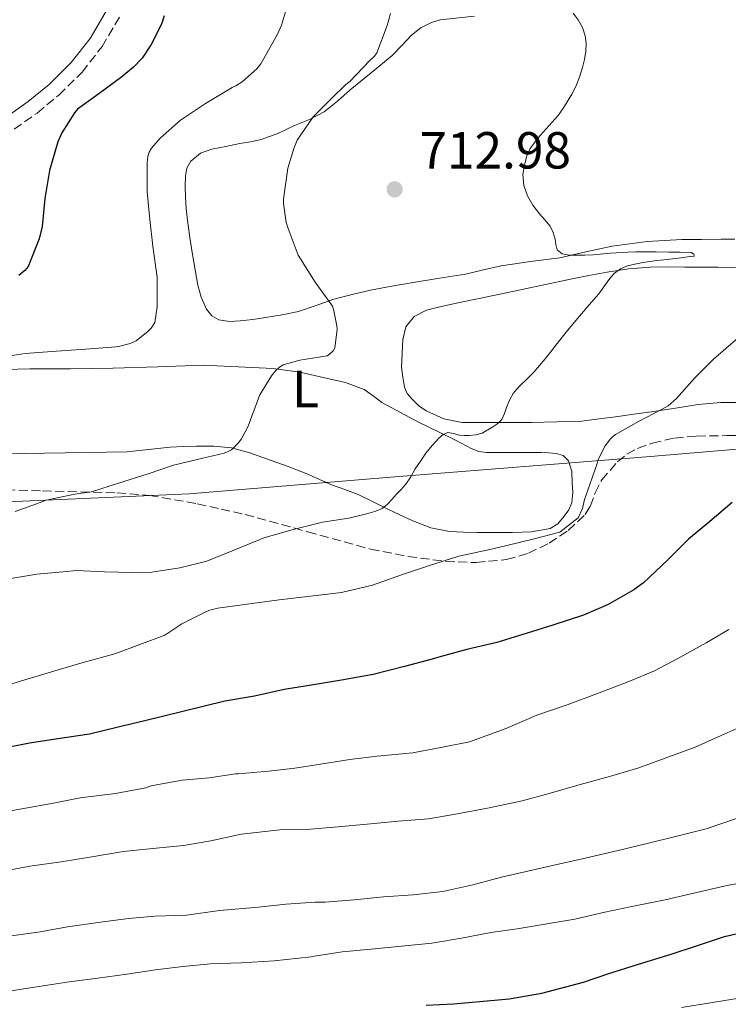
# Model space of a CAD drawing. Units: metres. Extents: x 552994 to 556432, y 4712442 to 4714782.
# Drawn here: x 553984 to 554120, y 4714367 to 4714556 of the extents above; entities that cross this region are included whole.
import ezdxf
from ezdxf.enums import TextEntityAlignment as Align

# ---------------------------------------------------------------- set-up
doc = ezdxf.new("R2010")
doc.units = ezdxf.units.M
doc.header["$MEASUREMENT"] = 0
doc.linetypes.add('DGN Style 3', pattern=[2.435891, 1.739922, -0.695969])
for name, color, linetype, lineweight in [('Camino', 7, 'DGN Style 3', 0), ('Cota de punto acotado terreno', 7, 'Continuous', 0), ('Curva de nivel directora', 30, 'Continuous', 30), ('Curva de nivel intermedia', 30, 'Continuous', 0), ('Etiqueta de uso rústico', 92, 'Continuous', 0), ('Límite de municipio', 7, 'Continuous', 0), ('Línea de cambio de uso (parcela vista)', 92, 'Continuous', 0), ('Margen derecho', 7, 'Continuous', 0), ('Punto acotado terreno (símbolo)', 7, 'Continuous', 0), ('Zona arbolada', 92, 'DGN Style 3', 0)]:
    doc.layers.add(name, color=color, linetype=linetype, lineweight=lineweight)
doc.styles.add('Style-Arial', font='arial.ttf')

# ---------------------------------------------------------------- blocks, each defined once
blk = doc.blocks.new('5PATER')
at = {"layer": 'Punto acotado terreno (símbolo)', "linetype": 'Continuous', "lineweight": 0}
h = blk.add_hatch(color=51, dxfattribs=at)
edge = h.paths.add_edge_path()
edge.add_ellipse((0, 0), major_axis=(-0.11, -0.111), ratio=0.999422, start_angle=0, end_angle=360)

msp = doc.modelspace()

# ---------------------------------------------------------------- linework, layer by layer
at = {"layer": 'Camino', "color": 7, "linetype": 'DGN Style 3', "lineweight": 0}
msp.add_polyline3d([(553983.03, 4714534.91, 695.78), (553987.42, 4714538.04, 696.36), (553991.6, 4714541.49, 696.9), (553996.06, 4714545.88, 697.3), (553999.91, 4714550.83, 697.59), (554003.38, 4714556.65, 697.67)], dxfattribs=at)
at = {"layer": 'Curva de nivel directora', "color": 30, "linetype": 'Continuous', "lineweight": 30, "flags": 128}
for points, elevation in [([(554011.88, 4714556.75), (554011.34, 4714555.15), (554009.39, 4714551.23), (554007.61, 4714548.59), (554005.98, 4714546.85), (554003.72, 4714544.98), (553999.31, 4714541.76), (553995.19, 4714538.8), (553994.59, 4714538.11), (553992.17, 4714534.26), (553991.39, 4714532.53), (553989.79, 4714526.99), (553988.89, 4714521.58), (553988.38, 4714516.19), (553987.83, 4714513.87), (553985.71, 4714508.5), (553985.07, 4714507.74), (553983.93, 4714506.77)], 700), ([(554121.1, 4714463.15), (554116.83, 4714459.46), (554112.73, 4714456.06), (554108.72, 4714452.1), (554104.08, 4714447.65), (554102.22, 4714446.32), (554097.23, 4714443.52), (554092.49, 4714441.46), (554086.64, 4714439.55), (554081.69, 4714438), (554075.84, 4714436.22), (554070.08, 4714434.82), (554065.15, 4714433.52), (554063.39, 4714433.01), (554058.09, 4714431.6), (554052.04, 4714430.03), (554046, 4714428.95), (554040.59, 4714428.03), (554034.94, 4714427.14), (554029.23, 4714425.89), (554023.5, 4714424.88), (554007.91, 4714421.05), (554003.02, 4714419.9), (553997.47, 4714418.58), (553991.43, 4714417.68), (553985.98, 4714416.83), (553980.47, 4714415.76)], 725), ([(554062.27, 4714366.4), (554067.51, 4714366.66), (554072.57, 4714367.15), (554078.19, 4714367.66), (554084.51, 4714368.72), (554092.54, 4714370.88), (554097.42, 4714372.51), (554103.08, 4714374.32), (554109.37, 4714376.24), (554114.62, 4714377.98), (554119.63, 4714379.62), (554125.85, 4714381.04)], 750)]:
    msp.add_lwpolyline(points, dxfattribs=dict(at, elevation=elevation))
at = {"layer": 'Curva de nivel intermedia', "color": 30, "linetype": 'Continuous', "lineweight": 0, "flags": 128}
for points, elevation in [([(554036.19, 4714560.75), (554034.43, 4714554.94), (554033.64, 4714553.2), (554030.46, 4714547.52), (554029.66, 4714546.54), (554026.89, 4714544.05), (554025.66, 4714543.25), (554024.95, 4714542.94), (554019.8, 4714539.87), (554015.02, 4714536.66), (554011.07, 4714533.18), (554009.43, 4714531.31), (554009, 4714530.51), (554008.73, 4714529.71), (554008.6, 4714528.4), (554008.6, 4714522.88), (554009.1, 4714517.55), (554009.71, 4714512.43), (554010.49, 4714506.42), (554010.49, 4714500.77), (554010.04, 4714497.76), (554009.37, 4714496.66), (554008.81, 4714496.05), (554006.47, 4714494.22), (554005.31, 4714493.68), (554003.08, 4714493.1), (554002.59, 4714493.04), (553996.73, 4714492.61), (553990.27, 4714492.19), (553985.15, 4714491.81), (553980.09, 4714491.04)], 705), ([(554055.37, 4714557.17), (554054.73, 4714554.88), (554052.78, 4714549.6), (554052.3, 4714548.97), (554051.4, 4714548.16), (554047.59, 4714544.08), (554046.83, 4714543.55), (554044.2, 4714540.99), (554040.55, 4714537.28), (554037.47, 4714532.81), (554036.78, 4714531.23), (554035.67, 4714527.41), (554034.79, 4714521.47), (554034.79, 4714520.65), (554035.34, 4714516.97), (554035.69, 4714515.84), (554037.64, 4714510.72), (554038.09, 4714509.98), (554040.89, 4714505.49), (554044.27, 4714500.86), (554044.46, 4714500.33), (554045.1, 4714497.1), (554045.11, 4714496.37), (554044.67, 4714492.85), (554044.35, 4714492.32), (554043.72, 4714491.69), (554043.19, 4714491.33), (554037.93, 4714490.51), (554034.76, 4714489.6), (554034.06, 4714489.17), (554033.35, 4714488.53), (554032.52, 4714487.5), (554030.25, 4714483.81), (554030.03, 4714483.18), (554028.01, 4714477.81), (554026.73, 4714475.37), (554026.12, 4714474.53), (554024.81, 4714473.26), (554024.17, 4714472.93), (554023.4, 4714472.64), (554019.05, 4714471.61), (554013.66, 4714470.29), (554008.76, 4714468.65), (554003.08, 4714466.83), (553997.9, 4714465.2), (553994.7, 4714464.74)], 710), ([(554090.51, 4714557.22), (554091.5, 4714555.94), (554092.32, 4714554.47), (554092.84, 4714552.88), (554093.03, 4714551.42), (554092.96, 4714549.97), (554092.7, 4714548.37), (554092.32, 4714546.79), (554091.74, 4714544.95), (554091.02, 4714543.17), (554090.25, 4714541.66), (554089.4, 4714540.19), (554088.56, 4714538.86), (554087.64, 4714537.59), (554085.93, 4714535.64), (554084.19, 4714533.73), (554083.19, 4714532.5), (554082.27, 4714531.19), (554081.62, 4714529.8), (554081.21, 4714528.32), (554080.87, 4714526.21), (554081.04, 4714524.11), (554081.73, 4714522.13), (554082.8, 4714520.31), (554083.42, 4714519.48), (554084.06, 4714518.67), (554085.11, 4714517.49), (554086.12, 4714516.26), (554086.69, 4714515.05), (554087.05, 4714513.76), (554087.22, 4714512.74), (554087.47, 4714511.71), (554088.44, 4714510.93), (554089.84, 4714510.71), (554091.24, 4714510.67), (554092.8, 4714510.72), (554094.35, 4714510.78), (554097.68, 4714511.06), (554101.02, 4714511.28), (554102.5, 4714511.31), (554103.98, 4714511.31), (554106.47, 4714511.31), (554108.96, 4714511.3), (554111.1, 4714511.27), (554113.24, 4714511.2), (554113.74, 4714510.87)], 715), ([(554113.74, 4714510.87), (554113.8, 4714510.53), (554112.54, 4714510.36), (554111.28, 4714510.21), (554109.63, 4714510.02), (554107.98, 4714509.82), (554106.62, 4714509.66), (554105.26, 4714509.49), (554103.99, 4714509.27), (554102.73, 4714509.02), (554101.84, 4714508.84), (554100.96, 4714508.62), (554099.65, 4714508.09), (554098.51, 4714507.23), (554097.92, 4714506.6), (554097.39, 4714505.94), (554096.42, 4714504.6), (554095.44, 4714503.28), (554093.58, 4714501.13), (554091.72, 4714498.98), (554089.45, 4714496.18), (554087.2, 4714493.38), (554086.17, 4714492.07), (554085.15, 4714490.77), (554084.07, 4714489.47), (554082.94, 4714488.21), (554081.63, 4714486.87), (554080.3, 4714485.54), (554079.62, 4714484.84), (554078.99, 4714484.08), (554078.29, 4714482.78), (554077.72, 4714481.41), (554077.33, 4714480.25), (554076.84, 4714479.11), (554076.06, 4714478.31), (554075.1, 4714477.7), (554073, 4714476.48), (554071.8, 4714476.13), (554070.57, 4714476), (554069.61, 4714476.01), (554068.65, 4714476.08), (554067.54, 4714476.39), (554066.44, 4714476.59), (554065.51, 4714476.2), (554064.7, 4714475.49), (554063.39, 4714474.08), (554062.22, 4714472.59), (554061.19, 4714471.09), (554060.17, 4714469.57), (554059.3, 4714468.09), (554058.35, 4714466.66), (554057.42, 4714465.63), (554056.46, 4714464.63), (554055.65, 4714463.72), (554054.83, 4714462.82), (554053.79, 4714462), (554052.57, 4714461.47), (554051.69, 4714461.22), (554050.81, 4714460.96), (554047.39, 4714460.13), (554042.33, 4714459.36), (554036.43, 4714457.87), (554030.87, 4714456.29), (554030.12, 4714455.97), (554025.29, 4714453.98), (554020.06, 4714451.87), (554014.86, 4714450.53), (554009.48, 4714449.74), (554005.74, 4714449.66), (554000.38, 4714449.78), (553995.03, 4714450.02), (553992.39, 4714449.78), (553987.4, 4714449.31), (553981.61, 4714448.35)], 715), ([(554122.25, 4714494.83), (554117.52, 4714490.7), (554113.9, 4714487.1), (554110.41, 4714483.15), (554108.8, 4714481.74), (554107.52, 4714481.01), (554103.07, 4714478.69), (554098.67, 4714476.18), (554098.16, 4714475.79)], 720), ([(554098.16, 4714475.79), (554097.71, 4714475.34), (554096.7, 4714474.02), (554095.32, 4714471.41), (554095.15, 4714470.64), (554093.37, 4714465.47), (554092.73, 4714463.67), (554092.35, 4714461.97), (554091.5, 4714460.18), (554087.96, 4714457.44), (554083.28, 4714456.18), (554077.53, 4714454.8), (554074.48, 4714454.11), (554068.52, 4714452.83), (554062.91, 4714450.99), (554057.48, 4714449.2), (554051.96, 4714447.23), (554045.98, 4714445.83), (554040.01, 4714445.09), (554034, 4714444.43), (554027.85, 4714443.57), (554022.16, 4714442.82), (554020.65, 4714442.42), (554020.14, 4714442.21), (554015.28, 4714439.79), (554011.98, 4714437.62), (554002.38, 4714434.01), (553996.28, 4714432.35), (553990.81, 4714430.77), (553985.07, 4714428.99), (553979.79, 4714427.41)], 720), ([(553994.7, 4714464.74), (553989.16, 4714463.58), (553987.99, 4714463.1), (553983.21, 4714461.36)], 710), ([(554002.47, 4714407.12), (554008.33, 4714408.25), (554009.39, 4714408.59), (554015.32, 4714409.69), (554020.52, 4714410.16), (554025.6, 4714410.91), (554026.11, 4714410.91), (554032, 4714411.46), (554036.99, 4714412.05), (554041.93, 4714412.8), (554047.6, 4714413.67), (554052.83, 4714414.31), (554059.72, 4714414.95), (554065.39, 4714416.03), (554070.56, 4714417.07), (554077.47, 4714419.6), (554083.56, 4714422.21), (554089.4, 4714424.21), (554095.24, 4714426.4), (554101.24, 4714428.69), (554106.16, 4714430.72), (554110.64, 4714433.1), (554116.09, 4714436.1), (554120.46, 4714438.72)], 730), ([(553980.35, 4714392.06), (553986.01, 4714393.14), (553992.04, 4714394), (553998.31, 4714395.04), (554003.99, 4714395.97), (554009.67, 4714396.57), (554015.56, 4714397.17), (554020.86, 4714398.05), (554026.68, 4714399.3), (554034.14, 4714400.18), (554039.21, 4714400.24), (554045.36, 4714400.71), (554050.91, 4714401.22), (554056.86, 4714401.83), (554062.72, 4714402.26), (554067.88, 4714403.14), (554074.06, 4714404.34), (554080.73, 4714405.74), (554085.92, 4714407.17), (554092.12, 4714408.93), (554097.5, 4714410.4), (554103.18, 4714412.11), (554108.25, 4714413.95), (554114, 4714416.06), (554119, 4714418.3), (554124.17, 4714420.61)], 735), ([(553890.41, 4714366.58), (553894.86, 4714368.9), (553900.09, 4714371.15), (553905.06, 4714373.94), (553910.86, 4714377.25), (553916.26, 4714379.84), (553920.71, 4714382.27), (553925.61, 4714384.43), (553930.84, 4714386.93), (553936.76, 4714389.18), (553941.75, 4714391.3), (553947.02, 4714393.92), (553952.22, 4714396.05), (553957.15, 4714397.62), (553962.07, 4714399.14), (553966.87, 4714400.59), (553972.59, 4714402.18), (553977.64, 4714403.01), (553984.51, 4714404.19), (553990.55, 4714405.28), (553995.72, 4714406.34), (554002.47, 4714407.12)], 730), ([(553982.03, 4714379.71), (553987.99, 4714380.53), (553993.29, 4714381.49), (553999.64, 4714382.4), (554005, 4714383.13), (554010.07, 4714383.55), (554016.15, 4714383.77), (554022.51, 4714384.61), (554030.03, 4714385.26), (554035.27, 4714385.87), (554040.89, 4714386.24), (554042.76, 4714386.27), (554048.41, 4714386.66), (554054.06, 4714387.28), (554059.74, 4714387.68), (554065.47, 4714388.29), (554071.2, 4714389.57), (554076.76, 4714391.02), (554086.57, 4714393.31), (554092.84, 4714394.7), (554099.18, 4714396.19), (554104.76, 4714397.52), (554110.22, 4714398.86), (554116.12, 4714400.34), (554121.96, 4714402.34)], 740), ([(553981.64, 4714369.09), (553986.92, 4714369.9), (553993.56, 4714370.91), (553999.1, 4714371.65), (554004.68, 4714372.4), (554010.18, 4714373.23), (554015.45, 4714373.84), (554020.75, 4714374.35), (554026.68, 4714374.59), (554033, 4714374.97), (554040.14, 4714375.75), (554040.8, 4714375.84), (554046.09, 4714376.72), (554051.69, 4714377.2), (554057.48, 4714377.75), (554063.36, 4714378.37), (554069.05, 4714379.3), (554074.72, 4714380.42), (554079.79, 4714381.12), (554090.84, 4714382.96), (554096.6, 4714384.29), (554101.5, 4714385.33), (554108.22, 4714386.7), (554113.15, 4714387.82), (554119.84, 4714389.36), (554124.78, 4714390.34)], 745), ([(554111.37, 4714366), (554116.94, 4714366.85), (554122.86, 4714367.87)], 755)]:
    msp.add_lwpolyline(points, dxfattribs=dict(at, elevation=elevation))
at = {"layer": 'Límite de municipio', "color": 7, "linetype": 'Continuous', "lineweight": 0}
msp.add_polyline3d([(553527.55, 4714453.57, 668.42), (553556.03, 4714448.87, 664.88), (553599.24, 4714441.94, 669.75), (553602.35, 4714441.45, 670.73), (553633.18, 4714436.54, 672.71), (553651.95, 4714437.42, 671.9), (553674.51, 4714439.11, 673.66), (553693.9, 4714440.38, 673.37), (553718.36, 4714442.22, 672.97), (553740.53, 4714444.03, 671.32), (553763.33, 4714446.87, 674.31), (553783.62, 4714447.89, 676.52), (553808.46, 4714449.61, 682.51), (553833.32, 4714449.81, 687.9), (553848.64, 4714451.92, 690.54), (553889.44, 4714455.62, 697.38), (553934.55, 4714459.38, 702.78), (553978.78, 4714463.13, 708.83), (554016.69, 4714464.77, 711.57), (554056.23, 4714468.07, 714.63), (554104.64, 4714471.88, 721.41), (554152.41, 4714475.93, 726.67)], dxfattribs=at)
at = {"layer": 'Línea de cambio de uso (parcela vista)', "color": 92, "linetype": 'Continuous', "lineweight": 0}
for points in [[(554121.65, 4714513.75, 718.01), (554119.02, 4714513.75, 717.65), (554115.24, 4714513.74, 716.92), (554111.46, 4714513.73, 716.21), (554104.74, 4714513.36, 715.34), (554098.02, 4714512.45, 714.53), (554092.97, 4714511.35, 713.95), (554087.94, 4714510.21, 713.41), (554082.3, 4714509.47, 713.33), (554076.67, 4714508.68, 713.28), (554073.26, 4714507.86, 712.76), (554069.84, 4714507.06, 712.23), (554064.8, 4714506.26, 711.88), (554059.76, 4714505.46, 711.54), (554055.64, 4714504.72, 711.11), (554051.55, 4714503.94, 710.59), (554048.01, 4714503.16, 709.84), (554044.5, 4714502.26, 709.11), (554041.1, 4714501.03, 708.87), (554037.7, 4714499.85, 708.69), (554034.55, 4714499.2, 708.23), (554031.36, 4714498.68, 707.78), (554028.92, 4714498.33, 707.82), (554026.48, 4714498.04, 707.87), (554024.43, 4714497.93, 707.46), (554022.4, 4714498.25, 707.06), (554021.04, 4714499.04, 706.97), (554020.03, 4714500.34, 706.93), (554018.99, 4714502.6, 706.99), (554018.35, 4714504.93, 707.01), (554017.8, 4714507.88, 706.69), (554017.3, 4714510.84, 706.34), (554016.79, 4714514.11, 706.15), (554016.32, 4714517.4, 706.03), (554016.1, 4714519.66, 706.01), (554015.95, 4714521.93, 706), (554015.89, 4714523.92, 706), (554015.94, 4714525.91, 706.1), (554016.19, 4714527.41, 706.42), (554016.96, 4714528.77, 706.82), (554018.83, 4714530.31, 707.28), (554021.02, 4714531.09, 707.65), (554023.73, 4714531.62, 707.8), (554026.43, 4714532.15, 707.95), (554028.49, 4714532.53, 708.24), (554030.5, 4714532.93, 708.53), (554033.72, 4714534.12, 709.02), (554036.9, 4714535.64, 709.51), (554039.81, 4714536.81, 709.44), (554042.64, 4714538.26, 709.12), (554045.22, 4714540.33, 709.05), (554047.65, 4714542.5, 709.03), (554051.69, 4714545.8, 709.14), (554055.73, 4714549.11, 709.63), (554057.59, 4714551.04, 710.21), (554059.42, 4714553.01, 710.82), (554061.26, 4714554.45, 711.17), (554063.31, 4714555.46, 711.55), (554064.92, 4714555.97, 711.9), (554071.52, 4714556.66, 712.95)], [(554123.23, 4714482.37, 721.84), (554118.94, 4714482.36, 721.23), (554114.57, 4714481.97, 720.73), (554110.19, 4714481.28, 720.27), (554105.98, 4714480.65, 720.06), (554101.78, 4714480.02, 719.83), (554098.67, 4714479.6, 719.04), (554095.55, 4714479.2, 718.21), (554092.18, 4714478.8, 717.86), (554082.58, 4714478.48, 716.62), (554076.35, 4714478.49, 715.63), (554072.75, 4714478.49, 714.93), (554069.17, 4714478.52, 714.19), (554065.66, 4714479.2, 713.59), (554062.27, 4714480.77, 713.12), (554060.83, 4714481.75, 713.2), (554059.57, 4714482.97, 713.23), (554058.62, 4714484.08, 713), (554058.06, 4714485.33, 712.77), (554057.78, 4714487.25, 712.47), (554057.49, 4714489.16, 712.18), (554057.62, 4714491.82, 711.94), (554057.74, 4714494.49, 711.7), (554058.36, 4714496.9, 711.58), (554059.97, 4714498.9, 711.68), (554062.34, 4714500.14, 712.22), (554064.86, 4714500.77, 712.79), (554068.66, 4714501.59, 713.17), (554072.45, 4714502.39, 713.57), (554076.44, 4714503.22, 714.1), (554080.43, 4714504.05, 714.63), (554085.22, 4714505.07, 714.9), (554090.02, 4714506.08, 715.19), (554093.56, 4714506.78, 715.77), (554097.1, 4714507.41, 716.34), (554101.2, 4714508.09, 716.78), (554105.33, 4714508.42, 717.22), (554108.66, 4714508.43, 717.58), (554112, 4714508.42, 717.94), (554115.21, 4714508.42, 718.29), (554118.42, 4714508.4, 718.64), (554121.73, 4714508.35, 718.64)], [(553976.66, 4714488.58, 705.1), (553986.01, 4714488.86, 705.67), (553989.93, 4714488.85, 705.7), (553993.85, 4714488.86, 705.67), (553997.93, 4714488.89, 705.78), (554001.99, 4714488.97, 706.12), (554010.67, 4714489.25, 707.3), (554019.34, 4714489.54, 708.48), (554026.08, 4714489.21, 709.39), (554032.82, 4714488.87, 710.31), (554037.93, 4714488.17, 710.91), (554043.01, 4714487.05, 711.46), (554046.72, 4714486.18, 711.83), (554050.32, 4714484.89, 712.21), (554052.06, 4714483.66, 713.12), (554053.73, 4714482.39, 714.15), (554057.31, 4714480.43, 715.04), (554060.94, 4714478.52, 715.87), (554064.48, 4714476.76, 716.62), (554068.05, 4714475.05, 717.31), (554070.9, 4714473.54, 717.47), (554072.37, 4714472.95, 717.46), (554073.86, 4714472.71, 717.54), (554076.71, 4714472.71, 718.2), (554079.62, 4714472.71, 718.79), (554082, 4714472.71, 718.78), (554084.38, 4714472.71, 718.77), (554085.82, 4714472.68, 718.85), (554087.25, 4714472.58, 718.95), (554088.61, 4714472.16, 719.15), (554089.65, 4714471.11, 719.3), (554090.25, 4714469.06, 719.3), (554090.35, 4714466.98, 719.3), (554090.46, 4714465.05, 719.31), (554090.29, 4714463.12, 719.33), (554089.69, 4714461.73, 719.46), (554088.78, 4714460.47, 719.57), (554087.61, 4714459.05, 719.11), (554086.11, 4714458.13, 718.55), (554082.5, 4714457.51, 718.4), (554078.88, 4714457.36, 718.24), (554075.49, 4714457.36, 717.59), (554072.1, 4714457.38, 716.98), (554069.43, 4714457.43, 717.1), (554066.77, 4714457.56, 717.19)], [(554004.75, 4714472.9, 709.19), (553992.85, 4714472.7, 707.62), (553980.95, 4714472.5, 706.05)], [(554066.77, 4714457.56, 717.19), (554063.16, 4714458.27, 716.59), (554059.68, 4714459.62, 715.99), (554057.2, 4714460.77, 715.7), (554054.77, 4714461.93, 715.38), (554051.96, 4714463.29, 714.58), (554049.15, 4714464.65, 713.7), (554046.59, 4714465.6, 713.33), (554044.02, 4714466.5, 712.96), (554041.61, 4714467.62, 712.03), (554039.18, 4714468.73, 711.12), (554035.5, 4714470.14, 710.5), (554031.74, 4714471.49, 710.15), (554028.32, 4714472.69, 709.98), (554024.8, 4714473.62, 709.91), (554021.44, 4714473.94, 710.07), (554018.08, 4714473.93, 710.16), (554015.54, 4714473.91, 710.02), (554013.01, 4714473.78, 709.84), (554008.88, 4714473.34, 709.51), (554004.75, 4714472.9, 709.19)]]:
    msp.add_polyline3d(points, dxfattribs=at)
at = {"layer": 'Margen derecho', "color": 7, "linetype": 'Continuous', "lineweight": 0}
msp.add_polyline3d([(553981.48, 4714537.22, 695.78), (553985.72, 4714540.25, 696.36), (553989.74, 4714543.56, 696.9), (553993.98, 4714547.73, 697.3), (553997.61, 4714552.41, 697.59), (554000.99, 4714558.08, 697.67)], dxfattribs=at)
at = {"layer": 'Zona arbolada', "color": 92, "linetype": 'DGN Style 3', "lineweight": 0}
msp.add_polyline3d([(553974.16, 4714465.73, 709.17), (553988.46, 4714465.35, 710.58), (554002.77, 4714464.97, 711.99), (554009.02, 4714464.48, 712.99), (554018.24, 4714462.89, 715.16), (554022.82, 4714461.87, 716.09), (554027.41, 4714460.81, 716.66), (554039.46, 4714457.5, 717.11), (554051.54, 4714454.15, 717.49), (554058.74, 4714452.75, 717.9), (554066, 4714451.78, 718.32), (554071.85, 4714451.57, 718.72), (554077.71, 4714452.16, 719.22), (554081.92, 4714453.36, 720.22), (554085.9, 4714455.3, 721.2), (554089.59, 4714457.75, 721.49), (554092.82, 4714460.8, 721.59), (554093.81, 4714462.36, 721.59), (554094.77, 4714464.98, 721.59), (554096.02, 4714467.46, 721.59), (554099.07, 4714470.97, 721.59), (554100.86, 4714472.42, 721.59), (554102.93, 4714473.54, 721.59), (554105.77, 4714474.55, 721.68), (554110.05, 4714475.52, 722.09), (554114.32, 4714475.91, 722.74), (554120.07, 4714475.99, 724.13), (554125.84, 4714476.1, 725.55)], dxfattribs=at)
msp.add_polyline3d([(553974.16, 4714465.73, 709.17), (553988.46, 4714465.35, 710.58), (554002.77, 4714464.97, 711.99), (554009.02, 4714464.48, 712.99), (554018.24, 4714462.89, 715.16), (554022.82, 4714461.87, 716.09), (554027.41, 4714460.81, 716.66), (554039.46, 4714457.5, 717.11), (554051.54, 4714454.15, 717.49), (554058.74, 4714452.75, 717.9), (554066, 4714451.78, 718.32), (554071.85, 4714451.57, 718.72), (554077.71, 4714452.16, 719.22), (554081.92, 4714453.36, 720.22), (554085.9, 4714455.3, 721.2), (554089.59, 4714457.75, 721.49), (554092.82, 4714460.8, 721.59), (554093.81, 4714462.36, 721.59), (554094.77, 4714464.98, 721.59), (554096.02, 4714467.46, 721.59), (554099.07, 4714470.97, 721.59), (554100.86, 4714472.42, 721.59), (554102.93, 4714473.54, 721.59), (554105.77, 4714474.55, 721.68), (554110.05, 4714475.52, 722.09), (554114.32, 4714475.91, 722.74), (554120.07, 4714475.99, 724.13), (554125.84, 4714476.1, 725.55)], dxfattribs=at)

# ---------------------------------------------------------------- block references
at = {"layer": 'Punto acotado terreno (símbolo)', "color": 7, "linetype": 'Continuous', "lineweight": 0, "xscale": 10, "yscale": 10, "zscale": 10}
msp.add_blockref('5PATER', (554056.19, 4714523.37, 712.98), dxfattribs=at)

# ---------------------------------------------------------------- texts
at = {"layer": 'Cota de punto acotado terreno', "color": 7, "linetype": 'Continuous', "lineweight": 0, "style": 'Style-Arial'}
msp.add_text('712.98', height=7, dxfattribs=at).set_placement((554060.96, 4714527.37, 712.98))
at = {"layer": 'Etiqueta de uso rústico', "color": 92, "linetype": 'Continuous', "lineweight": 0, "style": 'Style-Arial'}
msp.add_text('L', height=7, dxfattribs=at).set_placement((554039.07, 4714484.96, 710.88), align=Align.MIDDLE_CENTER)

doc.saveas('drawing.dxf')
